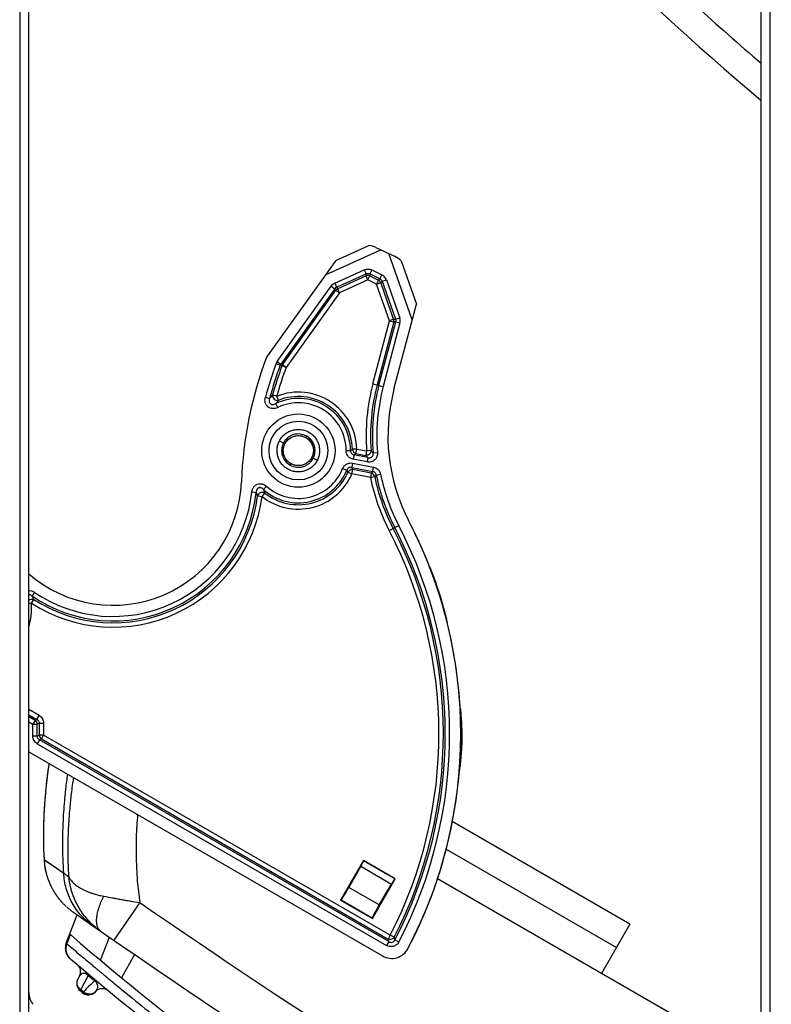
# Model space of a CAD drawing. Units: millimetres. Extents: x 0 to 420, y 0 to 297.
# Drawn here: x 353 to 370, y 106 to 127 of the extents above; entities that cross this region are included whole.
import ezdxf

# ---------------------------------------------------------------- set-up
doc = ezdxf.new("R2010")
doc.units = ezdxf.units.MM
doc.header["$LTSCALE"] = 23.1
doc.layers.add('INTF_1', color=7, linetype='CONTINUOUS')

msp = doc.modelspace()

# ---------------------------------------------------------------- linework, layer by layer
at = {"layer": 'INTF_1', "color": 9, "linetype": 'CONTINUOUS'}
for p, q in [((353.1306, 226.6441), (353.1306, 96.8476)), ((369.5118, 99.0543), (369.5118, 175.8883)), ((360.0043, 121.2733), (360.6493, 121.5661)), ((360.0443, 121.1853), (360.6892, 121.4781)), ((360.6493, 121.5661), (360.6892, 121.4781)), ((360.6887, 121.4333), (360.6892, 121.4781)), ((360.7708, 121.4773), (360.7704, 121.4324)), ((360.8126, 121.5644), (360.7708, 121.4773)), ((360.9915, 121.3716), (360.7708, 121.4773)), ((360.8126, 121.5644), (361.0333, 121.4587)), ((360.9915, 121.3716), (361.0333, 121.4587)), ((360.0043, 121.2733), (360.0443, 121.1853)), ((360.6887, 121.4333), (360.071, 121.1528)), ((360.7287, 121.3453), (360.1109, 121.0649)), ((360.7287, 121.3453), (360.6887, 121.4333)), ((360.7287, 121.3453), (360.7704, 121.4324)), ((360.9171, 121.2551), (360.7287, 121.3453)), ((360.7704, 121.4324), (360.9588, 121.3422)), ((360.9588, 121.3422), (360.9171, 121.2551)), ((360.9171, 121.2551), (361.0082, 121.2872)), ((361.1996, 120.4535), (360.9171, 121.2551)), ((360.9588, 121.3422), (360.9915, 121.3716)), ((361.0409, 121.3166), (361.0082, 121.2872)), ((361.2907, 120.4856), (361.0082, 121.2872)), ((361.0409, 121.3166), (361.132, 121.3487)), ((361.0409, 121.3166), (361.3332, 120.4874)), ((361.132, 121.3487), (361.4243, 120.5195)), ((358.7507, 119.5656), (359.9271, 121.2098)), ((360.0056, 121.1536), (358.8293, 119.5094)), ((358.8655, 119.4902), (360.0324, 121.1211)), ((360.1109, 121.0649), (358.9441, 119.434)), ((359.9271, 121.2098), (360.0056, 121.1536)), ((360.0324, 121.1211), (360.0056, 121.1536)), ((360.0324, 121.1211), (360.1109, 121.0649)), ((360.0443, 121.1853), (360.071, 121.1528)), ((360.1109, 121.0649), (360.071, 121.1528)), ((360.8379, 119.0806), (361.1996, 120.4535)), ((361.293, 120.4289), (360.9313, 119.056)), ((360.9706, 119.0456), (361.3355, 120.4306)), ((361.4289, 120.406), (361.064, 119.021)), ((361.2907, 120.4856), (361.1996, 120.4535)), ((361.1996, 120.4535), (361.293, 120.4289)), ((361.2907, 120.4856), (361.3332, 120.4874)), ((361.3355, 120.4306), (361.293, 120.4289)), ((361.3332, 120.4874), (361.4243, 120.5195)), ((361.3355, 120.4306), (361.4289, 120.406)), ((358.7267, 119.5203), (358.8172, 119.4868)), ((358.7507, 119.5656), (358.8293, 119.5094)), ((358.8655, 119.4902), (358.8293, 119.5094)), ((358.8535, 119.4675), (358.8172, 119.4868)), ((358.9441, 119.434), (358.8535, 119.4675)), ((358.9441, 119.434), (358.8655, 119.4902)), ((360.8379, 119.0806), (361.064, 119.021)), ((358.4921, 118.7846), (358.5854, 118.7595)), ((358.7404, 118.8058), (358.6474, 118.8318)), ((358.762, 118.5602), (358.7203, 118.6473)), ((358.776, 118.716), (358.7404, 118.8058)), ((358.8866, 117.7837), (358.7974, 117.8286)), ((359.3759, 117.9035), (359.3938, 117.9346)), ((360.2546, 117.6192), (360.3511, 117.6192)), ((360.488, 117.6529), (360.3914, 117.6503)), ((360.4695, 117.558), (360.488, 117.6529)), ((360.488, 117.6529), (360.7023, 117.6112)), ((360.7023, 117.6112), (360.6838, 117.5163)), ((360.7986, 117.6183), (360.7023, 117.6112)), ((360.8433, 117.5693), (360.9395, 117.5775)), ((359.5366, 117.4545), (359.6258, 117.4096)), ((360.4293, 117.5244), (360.4108, 117.4296)), ((360.7102, 117.3714), (360.4108, 117.4296)), ((360.7286, 117.4662), (360.4293, 117.5244)), ((360.4695, 117.558), (360.6838, 117.5163)), ((360.7286, 117.4662), (360.7102, 117.3714)), ((359.0473, 117.3347), (359.0294, 117.3036)), ((360.1785, 117.2282), (360.268, 117.192)), ((360.2937, 117.1481), (360.3823, 117.1096)), ((360.3945, 117.3454), (360.376, 117.2506)), ((360.376, 117.2506), (360.8362, 117.1611)), ((360.3823, 117.1096), (360.4007, 117.2044)), ((360.3945, 117.3454), (360.8546, 117.2559)), ((360.8018, 117.1264), (360.4007, 117.2044)), ((360.8362, 117.1611), (360.8546, 117.2559)), ((360.7833, 117.0316), (360.3823, 117.1096)), ((360.8018, 117.1264), (360.7833, 117.0316)), ((360.7833, 117.0316), (360.8779, 117.0511)), ((360.9124, 117.0853), (361.0071, 117.1043)), ((358.196, 116.7183), (358.2921, 116.7079)), ((358.5168, 116.8415), (358.4524, 116.7695)), ((358.3237, 116.6306), (358.4195, 116.618)), ((358.4195, 116.618), (358.4794, 116.6937)), ((361.1949, 115.875), (361.4024, 115.9829)), ((353.3901, 114.2876), (353.4424, 114.3688)), ((353.454, 114.5257), (353.3997, 114.4458)), ((353.3306, 114.2858), (353.3901, 114.2876)), ((353.5559, 111.8362), (353.3306, 111.9664)), ((353.3306, 111.8548), (353.5076, 111.7526)), ((353.4669, 111.7291), (353.3306, 111.8079)), ((353.5076, 111.7526), (353.5559, 111.8362)), ((353.3306, 111.6963), (353.4186, 111.6455)), ((353.4669, 111.7291), (353.4186, 111.6455)), ((353.4186, 111.3875), (353.4186, 111.6455)), ((353.4186, 111.6455), (353.5152, 111.6455)), ((353.4669, 111.7291), (353.5076, 111.7526)), ((353.5559, 111.6689), (353.5152, 111.6455)), ((353.5152, 111.3875), (353.5152, 111.6455)), ((353.5559, 111.6689), (353.5558, 111.411)), ((353.5559, 111.6689), (353.6525, 111.6689)), ((353.6525, 111.6689), (353.6524, 111.411)), ((353.5152, 111.3875), (353.4186, 111.3875)), ((353.5152, 111.3875), (353.5558, 111.411)), ((353.6524, 111.411), (353.5558, 111.411)), ((353.6041, 111.3273), (353.6524, 111.411)), ((361.218, 107.0414), (353.6524, 111.411)), ((353.5635, 111.3038), (353.5151, 111.2202)), ((353.5151, 111.2202), (361.138, 106.8176)), ((353.6041, 111.3273), (353.5635, 111.3038)), ((361.1863, 106.9013), (353.5635, 111.3038)), ((353.6041, 111.3273), (361.1697, 106.9578)), ((362.4372, 108.9167), (366.1527, 106.7708)), ((353.662, 108.6934), (354.0934, 108.3944)), ((353.6624, 108.6931), (353.6641, 108.692)), ((353.6641, 108.692), (353.6804, 108.6809)), ((353.6804, 108.6809), (353.7005, 108.6672)), ((353.7005, 108.6672), (353.731, 108.6462)), ((353.731, 108.6462), (353.7758, 108.6152)), ((353.7758, 108.6152), (353.8429, 108.5686)), ((353.8429, 108.5686), (354.0482, 108.4258)), ((360.5738, 108.5453), (361.2455, 108.1573)), ((361.3187, 108.2715), (360.636, 108.6658)), ((360.9745, 107.7008), (360.3137, 108.0825)), ((355.7506, 107.7548), (355.1834, 106.9312)), ((360.1485, 107.8117), (360.8226, 107.4224)), ((354.1566, 106.8581), (354.2332, 107.0576)), ((361.218, 107.0414), (361.1697, 106.9578)), ((361.304, 106.9973), (361.218, 107.0414)), ((354.1461, 106.8669), (354.1566, 106.8581)), ((354.1461, 106.8669), (354.1566, 106.8581)), ((354.1566, 106.8582), (354.1566, 106.8581)), ((354.1566, 106.8582), (354.1571, 106.8577)), ((354.8931, 106.4949), (355.0895, 106.9959)), ((361.1863, 106.9013), (361.138, 106.8176)), ((361.1863, 106.9013), (361.1697, 106.9578)), ((361.3204, 106.9404), (361.4061, 106.8959)), ((355.6344, 106.6215), (355.3553, 106.1104)), ((354.6448, 106.181), (354.6275, 106.1605)), ((354.6275, 106.1605), (354.4645, 105.8538)), ((354.7831, 106.0652), (354.7659, 106.0446)), ((354.4645, 105.8538), (354.4473, 105.8332)), ((354.4645, 105.8538), (354.5207, 105.8067)), ((354.5207, 105.8067), (354.5033, 105.7863))]:
    msp.add_line(p, q, dxfattribs=at)
at = {"layer": 'INTF_1', "color": 6, "linetype": 'CONTINUOUS'}
msp.add_line((353.3306, 97.0476), (353.3306, 226.6441), dxfattribs=at)
at = {"layer": 'INTF_1', "color": 7, "linetype": 'CONTINUOUS'}
for p, q in [((369.3118, 98.9194), (369.3118, 175.8883)), ((360.0303, 121.7715), (360.7501, 122.0982)), ((361.0193, 122.0008), (359.7976, 121.4462)), ((360.9048, 122.0556), (361.3122, 121.8606)), ((361.698, 120.4738), (361.1882, 121.9199)), ((360.0303, 121.7715), (358.5196, 119.6601)), ((361.4567, 121.7598), (361.7887, 120.8181)), ((361.2989, 118.9591), (361.7887, 120.8181)), ((362.7332, 112.1341), (362.7306, 112.1652)), ((362.7362, 112.0988), (362.7332, 112.1341)), ((362.7398, 112.0583), (362.7362, 112.0988)), ((362.7443, 112.0084), (362.7398, 112.0583)), ((362.747, 111.979), (362.7443, 112.0084)), ((353.3306, 111.0463), (361.0492, 106.5884)), ((353.7671, 110.775), (353.7638, 110.7534)), ((353.7698, 110.7924), (353.7671, 110.775)), ((362.7217, 110.5641), (362.74, 110.7316)), ((353.7379, 110.5678), (353.7332, 110.532)), ((362.6968, 110.3374), (362.7035, 110.3983)), ((362.7035, 110.3983), (362.7054, 110.4155)), ((353.6601, 109.6963), (353.6576, 109.6437)), ((366.4476, 107.2813), (362.5721, 109.5196)), ((360.6339, 108.6737), (360.1338, 107.8077)), ((360.5738, 108.5453), (360.3137, 108.0825)), ((360.6339, 108.6737), (360.636, 108.6658)), ((361.3267, 108.2736), (360.6339, 108.6737)), ((353.7165, 108.3648), (353.7205, 108.3509)), ((353.7205, 108.3509), (353.7226, 108.344)), ((353.7226, 108.344), (353.7249, 108.3361)), ((353.7249, 108.3361), (353.7276, 108.3275)), ((353.7276, 108.3275), (353.7305, 108.3183)), ((353.7305, 108.3183), (353.7336, 108.3087)), ((353.7336, 108.3087), (353.7358, 108.302)), ((353.7358, 108.302), (353.738, 108.2951)), ((353.738, 108.2951), (353.7404, 108.2881)), ((353.7404, 108.2881), (353.7429, 108.2808)), ((353.7429, 108.2808), (353.7455, 108.2734)), ((353.7455, 108.2734), (353.7482, 108.2658)), ((353.7482, 108.2658), (353.751, 108.2581)), ((353.751, 108.2581), (353.7539, 108.2501)), ((353.7539, 108.2501), (353.7569, 108.242)), ((353.7569, 108.242), (353.7601, 108.2337)), ((353.7601, 108.2337), (353.7633, 108.2252)), ((353.7633, 108.2252), (353.7667, 108.2166)), ((353.7667, 108.2166), (353.7702, 108.2079)), ((353.7702, 108.2079), (353.7738, 108.199)), ((353.7738, 108.199), (353.7776, 108.19)), ((353.7776, 108.19), (353.7815, 108.1808)), ((353.7815, 108.1808), (353.7855, 108.1716)), ((353.7855, 108.1716), (353.7896, 108.1621)), ((353.7896, 108.1621), (353.7939, 108.1526)), ((353.7939, 108.1526), (353.7983, 108.1429)), ((353.7983, 108.1429), (353.8029, 108.1331)), ((353.8029, 108.1331), (353.8076, 108.1232)), ((353.8076, 108.1232), (353.8124, 108.1132)), ((353.8124, 108.1132), (353.8174, 108.1031)), ((360.8265, 107.4076), (361.3267, 108.2736)), ((360.9745, 107.7008), (361.2455, 108.1573)), ((361.3187, 108.2715), (361.3267, 108.2736)), ((369.3118, 104.1952), (362.2491, 108.2743)), ((353.8174, 108.1031), (353.8226, 108.0928)), ((353.8226, 108.0928), (353.8279, 108.0825)), ((353.8279, 108.0825), (353.8334, 108.072)), ((353.8334, 108.072), (353.839, 108.0613)), ((353.839, 108.0613), (353.8449, 108.0505)), ((353.8449, 108.0505), (353.8509, 108.0396)), ((353.8509, 108.0396), (353.8572, 108.0286)), ((353.8572, 108.0286), (353.8637, 108.0173)), ((354.1122, 107.6987), (354.1277, 107.6838)), ((354.1277, 107.6838), (354.1467, 107.6661)), ((360.1338, 107.8077), (360.1485, 107.8117)), ((360.1338, 107.8077), (360.8265, 107.4076)), ((354.1461, 106.8669), (354.3835, 107.4849)), ((354.1573, 107.6565), (354.1616, 107.6527)), ((354.1614, 107.6529), (354.1694, 107.6458)), ((354.1693, 107.6459), (354.1766, 107.6395)), ((354.1766, 107.6395), (354.1897, 107.6283)), ((354.1897, 107.6283), (354.1982, 107.6212)), ((354.1982, 107.6212), (354.2064, 107.6144)), ((354.2064, 107.6144), (354.2145, 107.6078)), ((354.2145, 107.6078), (354.2225, 107.6013)), ((354.2225, 107.6013), (354.2304, 107.595)), ((354.2304, 107.595), (354.2381, 107.5889)), ((354.2381, 107.5889), (354.2455, 107.5831)), ((354.2455, 107.5831), (354.256, 107.5751)), ((354.256, 107.5751), (354.2626, 107.5701)), ((354.2626, 107.5701), (354.2688, 107.5655)), ((354.2688, 107.5655), (354.2747, 107.5612)), ((354.2747, 107.5612), (354.2802, 107.5572)), ((354.2802, 107.5572), (354.2853, 107.5535)), ((354.2853, 107.5535), (354.292, 107.5487)), ((354.292, 107.5487), (354.2971, 107.5451)), ((354.2971, 107.5451), (354.3044, 107.54)), ((360.8265, 107.4076), (360.8226, 107.4224)), ((366.4476, 107.2813), (365.8275, 106.2076)), ((354.1634, 106.8551), (354.1571, 106.8577)), ((361.6035, 106.7492), (361.6455, 106.8302)), ((354.2421, 106.5224), (354.2418, 106.5223)), ((354.2517, 106.5139), (354.2418, 106.5223)), ((354.2519, 106.514), (354.2517, 106.5139)), ((354.4364, 106.1504), (354.3992, 106.0805)), ((354.4467, 105.8337), (354.4471, 105.8334)), ((354.5033, 105.7863), (354.4473, 105.8332)), ((354.5002, 105.7889), (354.5031, 105.7864)), ((354.7753, 105.8004), (354.7929, 105.8184)), ((355.0466, 105.845), (355.063, 105.8329))]:
    msp.add_line(p, q, dxfattribs=at)
for points in [[(362.7306, 112.1652), (362.728, 112.1981), (362.7227, 112.2629)], [(353.7638, 110.7534), (353.7574, 110.7104), (353.7512, 110.6664), (353.7449, 110.6205), (353.7379, 110.5678)], [(353.7332, 110.532), (353.7268, 110.4801), (353.7203, 110.4251), (353.7137, 110.3664), (353.7071, 110.3035), (353.7002, 110.2358), (353.6933, 110.1627), (353.6862, 110.0832), (353.679, 109.9961), (353.6719, 109.8996), (353.6651, 109.7914), (353.6601, 109.6963)], [(362.7054, 110.4155), (362.7108, 110.4651), (362.713, 110.4847), (362.7217, 110.5641)], [(353.6576, 109.6437), (353.6544, 109.5618), (353.6521, 109.4887), (353.6504, 109.4229), (353.6491, 109.3517), (353.6483, 109.2733), (353.648, 109.1949), (353.6486, 109.1091), (353.6503, 109.0129), (353.6532, 108.9081), (353.6572, 108.8004), (353.662, 108.6934)], [(353.662, 108.6934), (353.6653, 108.646), (353.6698, 108.6014), (353.6752, 108.56), (353.6816, 108.5191), (353.6895, 108.4759), (353.6995, 108.43), (353.7117, 108.3819), (353.7165, 108.3648)], [(353.8637, 108.0173), (353.867, 108.0117), (353.8704, 108.006), (353.8738, 108.0002), (353.8773, 107.9944), (353.8808, 107.9886), (353.8844, 107.9827), (353.8881, 107.9768), (353.8919, 107.9709), (353.8957, 107.9649), (353.8995, 107.9589), (353.9035, 107.9528), (353.9075, 107.9467), (353.9116, 107.9405), (353.9157, 107.9343), (353.92, 107.9281), (353.9243, 107.9218), (353.9287, 107.9155), (353.9332, 107.9091), (353.9377, 107.9027), (353.9423, 107.8962), (353.9471, 107.8897), (353.9519, 107.8831), (353.9568, 107.8766), (353.9618, 107.8699), (353.9668, 107.8632), (353.972, 107.8565), (353.9773, 107.8497), (353.9826, 107.8429), (353.9881, 107.836), (353.9938, 107.829), (353.9995, 107.8219), (354.0054, 107.8148), (354.0114, 107.8076), (354.0176, 107.8003), (354.0239, 107.7929), (354.0304, 107.7855), (354.037, 107.7779), (354.0439, 107.7702), (354.051, 107.7623), (354.0583, 107.7543), (354.0659, 107.746)], [(354.0659, 107.746), (354.0738, 107.7376), (354.0821, 107.729), (354.0907, 107.7202), (354.1001, 107.7107), (354.1122, 107.6987)], [(354.1461, 106.8669), (354.1392, 106.8469), (354.133, 106.8229), (354.1287, 106.7984), (354.1265, 106.7736), (354.1264, 106.7488), (354.1283, 106.724), (354.1322, 106.6995), (354.1382, 106.6754), (354.1461, 106.6519), (354.156, 106.6291), (354.1677, 106.6072), (354.1811, 106.5863), (354.1963, 106.5666), (354.213, 106.5483), (354.2312, 106.5314)], [(354.7929, 105.8184), (354.8047, 105.8295), (354.8205, 105.8419), (354.8374, 105.8526), (354.8553, 105.8616), (354.8741, 105.8688), (354.8934, 105.874), (354.9132, 105.8772), (354.9332, 105.8785), (354.9533, 105.8778), (354.9731, 105.875), (354.9926, 105.8703), (355.0115, 105.8637), (355.0297, 105.8552), (355.0469, 105.8449)]]:
    msp.add_lwpolyline(points, dxfattribs=at)
at = {"layer": 'INTF_1', "color": 9, "linetype": 'CONTINUOUS'}
msp.add_lwpolyline([(353.662, 108.6934), (353.6621, 108.6933), (353.6624, 108.6931)], dxfattribs=at)
at = {"layer": 'INTF_1', "color": 7, "linetype": 'CONTINUOUS'}
msp.add_circle((359.2117, 117.6192), 0.8, dxfattribs=at)
at = {"layer": 'INTF_1', "color": 9, "linetype": 'CONTINUOUS'}
msp.add_circle((359.2117, 117.6192), 0.64, dxfattribs=at)
at = {"layer": 'INTF_1', "color": 4, "linetype": 'CONTINUOUS'}
msp.add_circle((359.2117, 117.6192), 0.33, dxfattribs=at)
at = {"layer": 'INTF_1', "color": 7, "linetype": 'CONTINUOUS'}
for centre, radius, start, end in [((415.8731, 180.1823), 72, 211.512993, 229.708605), ((366.5735, 116.6133), 8.6109, 159.27849, 177.82825), ((365.1669, 117.94), 4, 165.23989, 207.46953), ((355.1666, 117.0459), 2.8042, 229.09148, 357.82825), ((350.3477, 110.7553), 12.4595, 5.62758, 6.15009), ((359.0941, 109.9514), 5.3902, 171.02355, 171.21088), ((353.6697, 111.7282), 9.1249, 352.34188, 353.72989), ((352.6688, 111.4331), 10.0878, 339.03878, 341.75994), ((352.6474, 111.4413), 10.1108, 332.86679, 339.039), ((355.1682, 108.7858), 1.5157, 228.16391, 228.85602), ((468.6169, 271.6517), 200, 235.140126, 239.075365), ((339.9533, 112.3171), 15.2238, 338.9659, 339.77195), ((393.4948, 152.4286), 60, 229.128826, 229.134559), ((393.4948, 152.4286), 60, 229.135056, 246.248328), ((361.2492, 106.9348), 0.4, 239.9914, 332.35467), ((393.4948, 152.4286), 60.4, 229.473892, 246.626874), ((354.2599, 106.2444), 0.2, 331.97556, 49.65106), ((354.5758, 105.9865), 0.2, 151.97556, 230.05088), ((353.7306, 105.7897), 0.4, 180, 220), ((354.6318, 105.9396), 0.2, 230.05088, 315.88281)]:
    msp.add_arc(centre, radius, start, end, dxfattribs=at)
at = {"layer": 'INTF_1', "color": 9, "linetype": 'CONTINUOUS'}
for centre, radius, start, end in [((416.5579, 181.0079), 72.4566, 226.285675, 229.302364), ((360.7286, 121.3373), 0.1039, 66.28493, 112.54795), ((360.9503, 121.2849), 0.1927, 19.35146, 64.48153), ((360.0841, 121.0976), 0.193, 114.39835, 144.43458), ((360.9113, 121.2499), 0.1038, 21.06224, 62.77065), ((360.08, 121.1025), 0.0903, 113.33935, 145.49353), ((361.1922, 120.4532), 0.1037, 346.44318, 18.21316), ((361.2424, 120.4553), 0.1929, 345.21228, 19.44374), ((366.5735, 116.6133), 8.368, 159.67203, 164.96146), ((358.9086, 119.4528), 0.1941, 144.45326, 159.63536), ((358.9085, 119.4528), 0.0974, 144.47911, 159.604), ((366.5735, 116.6133), 8.2714, 159.672, 164.96146), ((366.5735, 116.6133), 8.2308, 159.71034, 164.36343), ((366.5735, 116.6133), 8.1342, 159.71034, 164.36343), ((358.9506, 119.4305), 0.1039, 144.95649, 159.16752), ((365.1669, 117.94), 4.4767, 165.23989, 184.21258), ((359.2117, 117.6192), 1.2767, 1.50966, 111.6624), ((365.1669, 117.94), 4.3801, 165.23989, 184.21258), ((365.1669, 117.94), 4.3395, 165.23989, 184.90095), ((365.1669, 117.94), 4.2429, 165.23989, 184.90095), ((360.4706, 117.2057), 2.443, 138.26991, 140.50366), ((359.2117, 117.6192), 1.1395, 0.00155, 115.54507), ((360.5252, 117.2402), 2.2886, 139.84444, 142.05942), ((359.2117, 117.6192), 1.0429, 0.00155, 115.54506), ((359.2117, 117.6192), 1.1801, 1.50966, 111.6624), ((358.2592, 120.3721), 3.4575, 307.23204, 308.07463), ((368.8893, 124.956), 10.9225, 222.20625, 222.5541), ((357.8957, 120.5979), 3.9831, 309.49957, 310.25349), ((369.0527, 124.947), 11.1916, 221.60159, 221.94579), ((359.2117, 117.6192), 1.1395, 228.21849, 337.98125), ((359.2117, 117.6192), 1.1801, 231.6503, 336.47314), ((359.2117, 117.6192), 1.0429, 228.21848, 337.98125), ((357.2952, 115.4233), 3.4592, 29.90838, 30.75056), ((356.8751, 115.3511), 3.9831, 27.72928, 28.48321), ((352.3282, 125.557), 11.9531, 315.14537, 315.37974), ((359.2117, 117.6192), 1.2767, 231.6503, 336.47314), ((365.1669, 117.94), 4.4767, 191.70826, 207.46953), ((371.6908, 106.1535), 15.3518, 134.5949, 134.77617), ((365.1669, 117.94), 4.3801, 191.70845, 207.46953), ((365.1669, 117.94), 4.3395, 191.35939, 207.46953), ((365.1669, 117.94), 4.2429, 191.35919, 207.46953), ((355.1666, 117.0459), 3.0471, 235.80194, 353.82705), ((362.4112, 118.1363), 4.1881, 199.04778, 200.14879), ((355.1666, 117.0459), 3.2809, 237.21623, 352.505), ((355.1666, 117.0459), 3.1437, 235.80194, 353.82706), ((355.1666, 117.0459), 3.1844, 237.21623, 352.50499), ((362.2082, 118.2675), 4.2153, 201.71479, 202.85068), ((352.6562, 111.4358), 9.6237, 332.83084, 27.46953), ((352.6562, 111.4358), 9.7203, 332.83084, 27.46953), ((352.6562, 111.4358), 9.761, 332.57752, 27.46953), ((352.6562, 111.4358), 9.8576, 332.57753, 27.46953), ((344.7667, 109.6091), 9.8955, 28.75053, 29.26034), ((351.481, 114.2314), 1.9099, 345.6167, 1.68506), ((468.6169, 271.6517), 199, 235.447066, 239.075365), ((335.3293, 99.4877), 27.0385, 15.99967, 16.12518), ((354.5626, 106.0833), 0.143, 148.66019, 151.99592), ((358.547, 101.9007), 5.6097, 132.37895, 135.86949), ((393.4948, 152.4286), 60.4268, 229.968234, 230.139403), ((354.6673, 105.9052), 0.1505, 308.51563, 309.06532), ((354.6674, 105.9051), 0.1504, 309.06534, 310.33837), ((354.6675, 105.905), 0.1502, 310.33803, 313.72424), ((354.6678, 105.9046), 0.1498, 313.72499, 315.88222)]:
    msp.add_arc(centre, radius, start, end, dxfattribs=at)
at = {"layer": 'INTF_1', "color": 4, "linetype": 'CONTINUOUS'}
msp.add_arc((352.6567, 111.4358), 10.1, 332.35333, 27.47087, dxfattribs=at)
at = {"layer": 'INTF_1', "color": 7, "linetype": 'CONTINUOUS'}
for centre, major_axis, ratio, start_param, end_param in [((360.667, 121.9477), (0.3347, -0.0035), 0.4662259, 0.7855226, 1.3248456), ((361.4061, 121.5939), (-0.2468, 0.275), 0.4143001, -1.3255707, -0.7852937), ((361.219, 108.0983), (0.1, 0.1732), 0.0349208, 0.0349065, 1.2430578), ((360.2682, 108.0195), (0.12, 0.2078), 0.0349208, -3.1066861, -1.2430578), ((360.9428, 107.63), (0.12, 0.2078), 0.0349208, 1.2430578, 3.1066861)]:
    msp.add_ellipse(centre, major_axis=major_axis, ratio=ratio, start_param=start_param, end_param=end_param, dxfattribs=at)
at = {"layer": 'INTF_1', "color": 9, "linetype": 'CONTINUOUS'}
for points, knots in [([(360.6493, 121.5661), (360.6747, 121.5776), (360.7312, 121.5898), (360.7874, 121.5765), (360.8126, 121.5644)], [0, 0, 0, 0, 0.4999993, 1, 1, 1, 1]), ([(360.6892, 121.4781), (360.7018, 121.4843), (360.7302, 121.491), (360.7584, 121.4837), (360.7708, 121.4773)], [0, 0, 0, 0, 0.5000001, 1, 1, 1, 1]), ([(360.9915, 121.3716), (361.0031, 121.3665), (361.0242, 121.3513), (361.0371, 121.3286), (361.0409, 121.3166)], [0, 0, 0, 0, 0.5000001, 1, 1, 1, 1]), ([(361.3332, 120.4874), (361.3366, 120.4784), (361.3405, 120.4592), (361.3382, 120.4398), (361.3355, 120.4306)], [0, 0, 0, 0, 0.4999999, 1, 1, 1, 1]), ([(358.762, 118.5602), (358.7449, 118.552), (358.7089, 118.5394), (358.6519, 118.5343), (358.5955, 118.5456), (358.5456, 118.5744), (358.5083, 118.6183), (358.487, 118.6716), (358.4814, 118.7286), (358.4872, 118.7663), (358.4921, 118.7846)], [0, 0, 0, 0, 0.1251479, 0.2502083, 0.3751497, 0.4999944, 0.6248449, 0.7497951, 0.8748573, 1, 1, 1, 1]), ([(358.5854, 118.7595), (358.5818, 118.7498), (358.5762, 118.7296), (358.574, 118.698), (358.5803, 118.6662), (358.5994, 118.6388), (358.6298, 118.6247), (358.6622, 118.6244), (358.6927, 118.6327), (358.7114, 118.642), (358.7203, 118.6473)], [0, 0, 0, 0, 0.1230487, 0.2471075, 0.3727977, 0.500251, 0.627775, 0.7534699, 0.8773194, 1, 1, 1, 1]), ([(358.6474, 118.8318), (358.6451, 118.8159), (358.6503, 118.7814), (358.6806, 118.7394), (358.7256, 118.7137), (358.7605, 118.7121), (358.776, 118.716)], [0, 0, 0, 0, 0.2422143, 0.5000326, 0.7578122, 1, 1, 1, 1]), ([(358.7974, 117.8286), (358.811, 117.8557), (358.8439, 117.9072), (358.9074, 117.9732), (358.9823, 118.0258), (359.0659, 118.0631), (359.1553, 118.0828), (359.2469, 118.0846), (359.337, 118.0688), (359.4225, 118.0361), (359.4997, 117.9867), (359.5874, 117.9025), (359.6491, 117.7942), (359.6753, 117.6754), (359.6771, 117.5838), (359.6613, 117.4937), (359.6395, 117.4366), (359.6258, 117.4096)], [0, 0, 0, 0, 0.0625317, 0.1250706, 0.1876112, 0.2501475, 0.3126795, 0.3752184, 0.437759, 0.5002954, 0.5628275, 0.6253663, 0.7498523, 0.8123843, 0.8749232, 0.9374638, 1, 1, 1, 1]), ([(359.6258, 117.4096), (359.6122, 117.3825), (359.5793, 117.331), (359.5158, 117.265), (359.4409, 117.2124), (359.3573, 117.1751), (359.2679, 117.1554), (359.1763, 117.1536), (359.0862, 117.1694), (359.0007, 117.2021), (358.9235, 117.2515), (358.8358, 117.3357), (358.7741, 117.444), (358.7479, 117.5628), (358.7461, 117.6544), (358.7619, 117.7445), (358.7838, 117.8016), (358.7974, 117.8286)], [0, 0, 0, 0, 0.0625319, 0.1250708, 0.1876115, 0.2501477, 0.3126797, 0.3752186, 0.4377592, 0.5002955, 0.5628274, 0.6253663, 0.7498522, 0.8123842, 0.8749231, 0.9374637, 1, 1, 1, 1]), ([(359.3938, 117.9346), (359.3514, 117.9591), (359.2553, 117.9903), (359.1296, 117.9803), (359.0384, 117.9421), (358.9768, 117.9004), (358.9246, 117.8474), (358.8977, 117.8057), (358.8866, 117.7837)], [0, 0, 0, 0, 0.2493665, 0.4987113, 0.6240292, 0.749363, 0.8746928, 1, 1, 1, 1]), ([(359.5366, 117.4545), (359.5572, 117.4953), (359.5826, 117.5857), (359.5696, 117.7256), (359.504, 117.8497), (359.4334, 117.9117), (359.3938, 117.9346)], [0, 0, 0, 0, 0.2500252, 0.4999978, 0.7500077, 1, 1, 1, 1]), ([(358.8866, 117.7837), (358.866, 117.7429), (358.8406, 117.6525), (358.8536, 117.5126), (358.9192, 117.3885), (358.9898, 117.3265), (359.0294, 117.3036)], [0, 0, 0, 0, 0.2500257, 0.4999976, 0.7500079, 1, 1, 1, 1]), ([(360.4108, 117.4296), (360.3891, 117.4338), (360.3467, 117.4496), (360.2952, 117.4935), (360.262, 117.5525), (360.2546, 117.5971), (360.2546, 117.6192)], [0, 0, 0, 0, 0.2500232, 0.4999808, 0.7499237, 1, 1, 1, 1]), ([(360.3511, 117.6192), (360.3506, 117.6081), (360.3531, 117.5852), (360.3693, 117.5546), (360.3963, 117.5329), (360.4182, 117.526), (360.4293, 117.5244)], [0, 0, 0, 0, 0.2490001, 0.5000887, 0.7512059, 1, 1, 1, 1]), ([(360.3914, 117.6503), (360.3923, 117.6397), (360.3974, 117.6185), (360.4145, 117.5907), (360.4391, 117.5692), (360.4592, 117.5606), (360.4695, 117.558)], [0, 0, 0, 0, 0.2487715, 0.5000771, 0.7513288, 1, 1, 1, 1]), ([(360.7986, 117.6183), (360.7984, 117.6042), (360.7915, 117.5756), (360.7649, 117.5406), (360.727, 117.5184), (360.6978, 117.5149), (360.6838, 117.5163)], [0, 0, 0, 0, 0.2465781, 0.5000153, 0.7534514, 1, 1, 1, 1]), ([(360.9395, 117.5775), (360.9421, 117.5479), (360.9347, 117.4866), (360.883, 117.4097), (360.801, 117.3666), (360.7394, 117.3657), (360.7102, 117.3714)], [0, 0, 0, 0, 0.2502064, 0.4999996, 0.7497939, 1, 1, 1, 1]), ([(359.0294, 117.3036), (359.0718, 117.2791), (359.1679, 117.2479), (359.2936, 117.2579), (359.3848, 117.2961), (359.4464, 117.3378), (359.4986, 117.3908), (359.5255, 117.4325), (359.5366, 117.4545)], [0, 0, 0, 0, 0.2493663, 0.4987114, 0.6240291, 0.7493631, 0.874693, 1, 1, 1, 1]), ([(360.7286, 117.4662), (360.7434, 117.4622), (360.7675, 117.4602), (360.7976, 117.4692), (360.8178, 117.4824), (360.8329, 117.501), (360.8451, 117.53), (360.8457, 117.5541), (360.8433, 117.5693)], [0, 0, 0, 0, 0.2470048, 0.3730632, 0.5000133, 0.6269674, 0.7530294, 1, 1, 1, 1]), ([(360.1785, 117.2282), (360.1868, 117.2487), (360.2104, 117.2873), (360.2633, 117.3296), (360.3275, 117.3509), (360.3728, 117.3497), (360.3945, 117.3454)], [0, 0, 0, 0, 0.2500232, 0.4999806, 0.7499236, 1, 1, 1, 1]), ([(360.376, 117.2506), (360.3652, 117.2533), (360.3422, 117.2552), (360.3091, 117.2451), (360.2826, 117.2228), (360.2717, 117.2026), (360.268, 117.192)], [0, 0, 0, 0, 0.2490189, 0.5001021, 0.7512262, 1, 1, 1, 1]), ([(360.2937, 117.1481), (360.2985, 117.1576), (360.3112, 117.1754), (360.3375, 117.1947), (360.3684, 117.2054), (360.3902, 117.2059), (360.4007, 117.2044)], [0, 0, 0, 0, 0.2487108, 0.4999985, 0.7512845, 1, 1, 1, 1]), ([(360.9124, 117.0853), (360.911, 117.0947), (360.9052, 117.1133), (360.8882, 117.1371), (360.8643, 117.154), (360.8457, 117.1597), (360.8363, 117.1611)], [0, 0, 0, 0, 0.2492599, 0.4999926, 0.7507286, 1, 1, 1, 1]), ([(360.8546, 117.2559), (360.8732, 117.2523), (360.9096, 117.2396), (360.9561, 117.2055), (360.9905, 117.1592), (361.0034, 117.1229), (361.0071, 117.1043)], [0, 0, 0, 0, 0.2500215, 0.5000004, 0.749979, 1, 1, 1, 1]), ([(360.8779, 117.0511), (360.8734, 117.0691), (360.8539, 117.103), (360.8198, 117.122), (360.8018, 117.1264)], [0, 0, 0, 0, 0.5000578, 1, 1, 1, 1]), ([(358.196, 116.7183), (358.1981, 116.7357), (358.2035, 116.7609), (358.2166, 116.7934), (358.2302, 116.8172), (358.2478, 116.8398), (358.2681, 116.8592), (358.2902, 116.8746), (358.3219, 116.8898), (358.3572, 116.898), (358.3934, 116.8974), (358.4206, 116.8933), (358.4465, 116.8855), (358.4798, 116.8701), (358.5026, 116.8539), (358.5168, 116.8415)], [0, 0, 0, 0, 0.1213922, 0.1774115, 0.2422133, 0.3106147, 0.375066, 0.4361189, 0.4961561, 0.6185123, 0.6825168, 0.7464062, 0.8082169, 0.8698908, 1, 1, 1, 1]), ([(358.4524, 116.7695), (358.4473, 116.775), (358.437, 116.7848), (358.4205, 116.7963), (358.4048, 116.8039), (358.3904, 116.8088), (358.3776, 116.8111), (358.3631, 116.8109), (358.3495, 116.8079), (358.3372, 116.802), (358.3279, 116.7959), (358.3191, 116.7879), (358.3114, 116.7775), (358.3042, 116.7645), (358.2978, 116.7484), (358.2932, 116.7291), (358.2922, 116.7153), (358.2921, 116.7079)], [0, 0, 0, 0, 0.095577, 0.1781104, 0.2527349, 0.3153859, 0.3681495, 0.4170211, 0.4974856, 0.5403595, 0.5893554, 0.6373895, 0.6889285, 0.7511155, 0.8260022, 0.9062067, 1, 1, 1, 1]), ([(358.4794, 116.6937), (358.4738, 116.6971), (358.461, 116.7032), (358.4371, 116.7084), (358.4088, 116.7073), (358.3736, 116.6959), (358.3411, 116.6706), (358.327, 116.6435), (358.3237, 116.6306)], [0, 0, 0, 0, 0.1025769, 0.2203468, 0.3779101, 0.5393885, 0.7915509, 1, 1, 1, 1]), ([(353.3306, 114.5652), (353.3504, 114.5652), (353.3943, 114.5585), (353.4341, 114.5387), (353.454, 114.5257)], [0, 0, 0, 0, 0.4547117, 1, 1, 1, 1]), ([(353.3305, 114.3513), (353.346, 114.3643), (353.3835, 114.3818), (353.4252, 114.377), (353.4424, 114.3688)], [0, 0, 0, 0, 0.5151296, 1, 1, 1, 1]), ([(353.3997, 114.4458), (353.3937, 114.4506), (353.3821, 114.4592), (353.3638, 114.4686), (353.3468, 114.4745), (353.3357, 114.4768), (353.3306, 114.4774)], [0, 0, 0, 0, 0.2984154, 0.5603946, 0.7990635, 1, 1, 1, 1]), ([(353.5559, 111.8362), (353.5705, 111.8278), (353.5976, 111.8072), (353.6287, 111.7667), (353.6481, 111.7195), (353.6525, 111.6857), (353.6525, 111.6689)], [0, 0, 0, 0, 0.2500108, 0.4999996, 0.7499883, 1, 1, 1, 1]), ([(353.5076, 111.7526), (353.5151, 111.7486), (353.5291, 111.7387), (353.5451, 111.7185), (353.5546, 111.6945), (353.5562, 111.6774), (353.5559, 111.6689)], [0, 0, 0, 0, 0.2494272, 0.5000001, 0.750573, 1, 1, 1, 1]), ([(353.5151, 111.2202), (353.5006, 111.2286), (353.4735, 111.2493), (353.4424, 111.2897), (353.4229, 111.3369), (353.4186, 111.3707), (353.4186, 111.3875)], [0, 0, 0, 0, 0.2500117, 0.5000005, 0.7499886, 1, 1, 1, 1]), ([(353.5635, 111.3038), (353.556, 111.3078), (353.542, 111.3177), (353.526, 111.338), (353.5165, 111.3619), (353.5149, 111.379), (353.5152, 111.3875)], [0, 0, 0, 0, 0.2494272, 0.5, 0.7505729, 1, 1, 1, 1]), ([(354.0934, 108.3944), (354.0788, 108.606), (354.0653, 108.9682), (354.0756, 109.4131), (354.0931, 109.7286), (354.1091, 109.9353), (354.1245, 110.1052), (354.1394, 110.2456), (354.1576, 110.3974), (354.1719, 110.5032), (354.1798, 110.5558)], [0, 0, 0, 0, 0.2935707, 0.5012912, 0.6160087, 0.7309167, 0.7883176, 0.8521737, 0.926332, 1, 1, 1, 1]), ([(354.2037, 108.3183), (354.2003, 108.3756), (354.1956, 108.4919), (354.1904, 108.6559), (354.187, 108.8011), (354.1857, 108.9074), (354.1856, 108.9865), (354.1863, 109.0459), (354.1879, 109.1025), (354.1905, 109.1565), (354.1924, 109.2112), (354.194, 109.2689), (354.1962, 109.328), (354.1999, 109.4019), (354.2048, 109.4876), (354.214, 109.6326), (354.226, 109.7916), (354.2431, 109.973), (354.2615, 110.1364), (354.2837, 110.3077), (354.3006, 110.4245), (354.3098, 110.4808)], [0, 0, 0, 0, 0.079372, 0.1610619, 0.2269015, 0.2803003, 0.307964, 0.3362959, 0.3624739, 0.3863534, 0.4110831, 0.4381637, 0.4661833, 0.4928012, 0.540503, 0.5849085, 0.6937504, 0.7610728, 0.836858, 0.9211445, 1, 1, 1, 1]), ([(355.7032, 109.676), (355.6893, 109.5107), (355.6737, 109.2712), (355.6685, 108.9493), (355.6705, 108.7116), (355.6792, 108.5073), (355.6885, 108.3449), (355.6996, 108.1873), (355.7195, 107.9907), (355.7392, 107.8345), (355.7506, 107.7548)], [0, 0, 0, 0, 0.2584171, 0.3736216, 0.5014606, 0.6285056, 0.6921827, 0.7547954, 0.8745921, 1, 1, 1, 1]), ([(354.7237, 107.2487), (354.6318, 107.3124), (354.4614, 107.4625), (354.2633, 107.7401), (354.1347, 108.0568), (354.0985, 108.282), (354.0934, 108.3944)], [0, 0, 0, 0, 0.2479801, 0.4988017, 0.7503032, 1, 1, 1, 1]), ([(354.0934, 108.3944), (354.1023, 108.3883), (354.1393, 108.3632), (354.1765, 108.3384), (354.2037, 108.3183)], [0, 0, 0, 0, 0.2415835, 1, 1, 1, 1]), ([(354.2037, 108.3183), (354.2078, 108.3076), (354.2183, 108.2863), (354.238, 108.2554), (354.2621, 108.2241), (354.2913, 108.1922), (354.3258, 108.1597), (354.3805, 108.1149), (354.4629, 108.0615), (354.5574, 108.0142), (354.6446, 107.9797), (354.7154, 107.955), (354.784, 107.934), (354.8458, 107.9171), (354.9047, 107.9031), (354.9431, 107.8957), (354.9638, 107.8917)], [0, 0, 0, 0, 0.0380085, 0.0787436, 0.1220052, 0.1694382, 0.2225132, 0.2799468, 0.4043599, 0.5487668, 0.631164, 0.7163224, 0.7984293, 0.8701014, 0.9296994, 1, 1, 1, 1]), ([(354.9004, 107.1264), (354.88, 107.1406), (354.8371, 107.1722), (354.7723, 107.2242), (354.7062, 107.2826), (354.6411, 107.3484), (354.578, 107.4211), (354.5181, 107.4968), (354.4728, 107.5607), (354.4408, 107.6113), (354.4088, 107.666), (354.3697, 107.74), (354.3269, 107.8305), (354.2908, 107.921), (354.2622, 108.0105), (354.2398, 108.0981), (354.2225, 108.1792), (354.2106, 108.2515), (354.2057, 108.2966), (354.2037, 108.3183)], [0, 0, 0, 0, 0.052422, 0.1120495, 0.1750146, 0.2381055, 0.3067809, 0.3774921, 0.4412516, 0.4718158, 0.5035465, 0.5744516, 0.6481143, 0.714234, 0.7795696, 0.8456842, 0.9045611, 0.9541499, 1, 1, 1, 1]), ([(354.9004, 107.1264), (354.8931, 107.1315), (354.8786, 107.1443), (354.8587, 107.1665), (354.8404, 107.1942), (354.8266, 107.229), (354.8167, 107.2704), (354.81, 107.3158), (354.8078, 107.3631), (354.811, 107.4133), (354.818, 107.4685), (354.833, 107.5499), (354.8562, 107.6323), (354.8851, 107.7143), (354.9099, 107.7756), (354.9363, 107.8349), (354.9547, 107.8736), (354.9638, 107.8917)], [0, 0, 0, 0, 0.0326186, 0.0705125, 0.1092265, 0.1532593, 0.2071355, 0.264975, 0.3209301, 0.3803118, 0.4490057, 0.5247716, 0.6833783, 0.7623422, 0.8429793, 0.9257841, 1, 1, 1, 1]), ([(354.9638, 107.8917), (355.0273, 107.8795), (355.1207, 107.8622), (355.2473, 107.8392), (355.3433, 107.8221), (355.4426, 107.805), (355.5782, 107.7818), (355.6812, 107.7663), (355.7506, 107.7548)], [0, 0, 0, 0, 0.2428014, 0.3570359, 0.4832935, 0.6088964, 0.7358691, 1, 1, 1, 1]), ([(354.1626, 106.8529), (354.2561, 106.7733), (354.3901, 106.6592), (354.5722, 106.5056), (354.6872, 106.4093), (354.7682, 106.3416), (354.8094, 106.3075), (354.8342, 106.2865), (354.8656, 106.2608), (354.9049, 106.2287), (354.9511, 106.1903), (355.0239, 106.1296), (355.125, 106.0454), (355.2538, 105.939), (355.5237, 105.718), (355.9327, 105.3878), (356.4834, 104.9537), (357.0398, 104.5255), (357.7893, 103.9624), (358.7395, 103.2742), (359.5125, 102.7412), (359.9022, 102.4792)], [0, 0, 0, 0, 0.0509935, 0.0731474, 0.098998, 0.1132905, 0.1170235, 0.1212228, 0.1267962, 0.133892, 0.1422894, 0.1517599, 0.1732472, 0.1969618, 0.2211997, 0.3182046, 0.4153343, 0.5125772, 0.6099221, 0.8048507, 1, 1, 1, 1]), ([(361.4061, 106.8959), (361.3942, 106.8729), (361.3611, 106.8309), (361.2907, 106.7929), (361.2109, 106.787), (361.1605, 106.8046), (361.138, 106.8176)], [0, 0, 0, 0, 0.2500975, 0.5000001, 0.7499025, 1, 1, 1, 1]), ([(361.304, 106.9973), (361.2975, 106.9866), (361.2799, 106.9673), (361.245, 106.9498), (361.2063, 106.9456), (361.181, 106.9523), (361.1697, 106.9578)], [0, 0, 0, 0, 0.2477817, 0.5, 0.7522184, 1, 1, 1, 1]), ([(361.1862, 106.9013), (361.1973, 106.894), (361.2224, 106.883), (361.2639, 106.8844), (361.2997, 106.9056), (361.315, 106.9283), (361.3204, 106.9404)], [0, 0, 0, 0, 0.2486014, 0.4999908, 0.7513838, 1, 1, 1, 1]), ([(354.6275, 106.1605), (354.6123, 106.1748), (354.5849, 106.1947), (354.5445, 106.2079), (354.5162, 106.2089), (354.4888, 106.2029), (354.4617, 106.1865), (354.4466, 106.1676), (354.4405, 106.1576)], [0, 0, 0, 0, 0.2873841, 0.4568711, 0.5758166, 0.672722, 0.8398207, 1, 1, 1, 1]), ([(354.4645, 105.8538), (354.4464, 105.8674), (354.4145, 105.8996), (354.385, 105.9591), (354.378, 106.0226), (354.3898, 106.0629), (354.3992, 106.0805)], [0, 0, 0, 0, 0.2665555, 0.5223861, 0.7655225, 1, 1, 1, 1]), ([(354.7929, 105.8184), (354.8031, 105.8288), (354.8213, 105.8528), (354.8347, 105.8896), (354.837, 105.9239), (354.832, 105.9567), (354.812, 106.0014), (354.785, 106.0298), (354.766, 106.0446)], [0, 0, 0, 0, 0.1670039, 0.3427743, 0.4425239, 0.5608268, 0.7218859, 1, 1, 1, 1]), ([(354.761, 105.7874), (354.7452, 105.7748), (354.707, 105.7555), (354.6422, 105.75), (354.5769, 105.767), (354.538, 105.7917), (354.5207, 105.8067)], [0, 0, 0, 0, 0.2341326, 0.4784476, 0.7349312, 1, 1, 1, 1])]:
    msp.add_open_spline(points, degree=3, knots=knots, dxfattribs=at)
for points in [[(360.071, 121.1528), (360.056, 121.1457), (360.0423, 121.1345), (360.0324, 121.1211)], [(353.5152, 111.6455), (353.5146, 111.662), (353.505, 111.6953), (353.4809, 111.7203), (353.4669, 111.7291)], [(353.5558, 111.411), (353.5565, 111.3944), (353.5661, 111.3611), (353.5901, 111.3361), (353.6041, 111.3273)]]:
    msp.add_open_spline(points, degree=3, dxfattribs=at)
at = {"layer": 'INTF_1', "color": 7, "linetype": 'CONTINUOUS'}
for points, knots in [([(359.0474, 117.3347), (359.0104, 117.356), (358.9446, 117.4144), (358.8858, 117.5318), (358.8781, 117.663), (358.9195, 117.7878), (359.0069, 117.886), (359.1244, 117.9449), (359.2555, 117.9526), (359.3389, 117.9249), (359.3759, 117.9035)], [0, 0, 0, 0, 0.125, 0.2500001, 0.3749999, 0.5000001, 0.6249999, 0.75, 0.875, 1, 1, 1, 1]), ([(359.3759, 117.9035), (359.4128, 117.8822), (359.4786, 117.8238), (359.5374, 117.7064), (359.5451, 117.5751), (359.5037, 117.4504), (359.4164, 117.3522), (359.2988, 117.2933), (359.1678, 117.2856), (359.0843, 117.3133), (359.0474, 117.3347)], [0, 0, 0, 0, 0.125, 0.25, 0.375, 0.4999999, 0.625, 0.7499999, 0.875, 1, 1, 1, 1]), ([(362.2498, 108.2756), (362.3548, 108.5943), (362.5332, 109.2427), (362.7022, 110.2367), (362.7719, 111.2426), (362.7407, 112.2505), (362.6095, 113.2502), (362.3795, 114.232), (362.0528, 115.1859), (361.7727, 115.7972), (361.6179, 116.0949)], [0, 0, 0, 0, 0.1249998, 0.2499998, 0.3749998, 0.4999997, 0.6249999, 0.7499998, 0.8749998, 1, 1, 1, 1]), ([(362.072, 115.0893), (362.1015, 115.0171), (362.156, 114.8796), (362.2465, 114.6305), (362.3183, 114.4058), (362.3745, 114.2045), (362.4072, 114.0787), (362.4347, 113.9673), (362.4516, 113.8976), (362.4595, 113.8649)], [0, 0, 0, 0, 0.1820923, 0.3450179, 0.6183717, 0.7321612, 0.8327478, 0.9215327, 1, 1, 1, 1]), ([(362.7472, 111.9771), (362.7572, 111.875), (362.7737, 111.6772), (362.7822, 111.3772), (362.7718, 111.0638), (362.7526, 110.847), (362.74, 110.7316)], [0, 0, 0, 0, 0.2466223, 0.4769723, 0.7208651, 1, 1, 1, 1]), ([(353.7669, 110.7734), (353.7642, 110.7561), (353.7539, 110.6876), (353.7445, 110.619), (353.7379, 110.5678)], [0, 0, 0, 0, 0.2536298, 1, 1, 1, 1]), ([(353.7376, 110.566), (353.7187, 110.4211), (353.6957, 110.2036), (353.672, 109.9135), (353.6635, 109.7687), (353.6601, 109.6963)], [0, 0, 0, 0, 0.5020438, 0.750969, 1, 1, 1, 1]), ([(353.6599, 109.6937), (353.653, 109.5499), (353.6435, 109.2164), (353.6521, 108.8827), (353.662, 108.6934)], [0, 0, 0, 0, 0.4315416, 1, 1, 1, 1]), ([(353.662, 108.6934), (353.6649, 108.639), (353.674, 108.5564), (353.6947, 108.4471), (353.7087, 108.3921), (353.7165, 108.3648)], [0, 0, 0, 0, 0.489433, 0.7450572, 1, 1, 1, 1]), ([(360.5738, 108.5453), (360.5783, 108.5534), (360.587, 108.5689), (360.5993, 108.5912), (360.6101, 108.6113), (360.6192, 108.6287), (360.6265, 108.643), (360.6312, 108.6528), (360.6339, 108.6589), (360.6352, 108.662), (360.6358, 108.6642), (360.6361, 108.6654), (360.636, 108.6658)], [0, 0, 0, 0, 0.2044023, 0.3933549, 0.5625735, 0.7082245, 0.8270241, 0.91632, 0.9492756, 0.9742082, 0.9910532, 1, 1, 1, 1]), ([(361.6455, 106.8302), (361.687, 106.9109), (361.7482, 107.0325), (361.8254, 107.1968), (361.9006, 107.3621), (361.9899, 107.5707), (362.057, 107.7394), (362.0892, 107.8243)], [0, 0, 0, 0, 0.2500018, 0.3750028, 0.5000058, 0.7500045, 1, 1, 1, 1]), ([(354.2418, 106.5223), (354.2185, 106.5423), (354.1777, 106.5896), (354.1412, 106.6755), (354.1323, 106.7684), (354.1456, 106.8294), (354.1566, 106.8581)], [0, 0, 0, 0, 0.2499923, 0.4999899, 0.749993, 1, 1, 1, 1]), ([(354.2472, 106.5179), (354.224, 106.5378), (354.1835, 106.585), (354.1472, 106.6707), (354.1384, 106.7634), (354.1517, 106.8243), (354.1626, 106.8529)], [0, 0, 0, 0, 0.2496298, 0.4994796, 0.7496158, 1, 1, 1, 1]), ([(354.7752, 105.8005), (354.758, 105.7826), (354.7163, 105.7532), (354.6423, 105.7352), (354.5668, 105.7454), (354.5224, 105.7704), (354.5033, 105.7863)], [0, 0, 0, 0, 0.2500734, 0.500099, 0.7500685, 1, 1, 1, 1])]:
    msp.add_open_spline(points, degree=3, knots=knots, dxfattribs=at)

doc.saveas('drawing.dxf')
